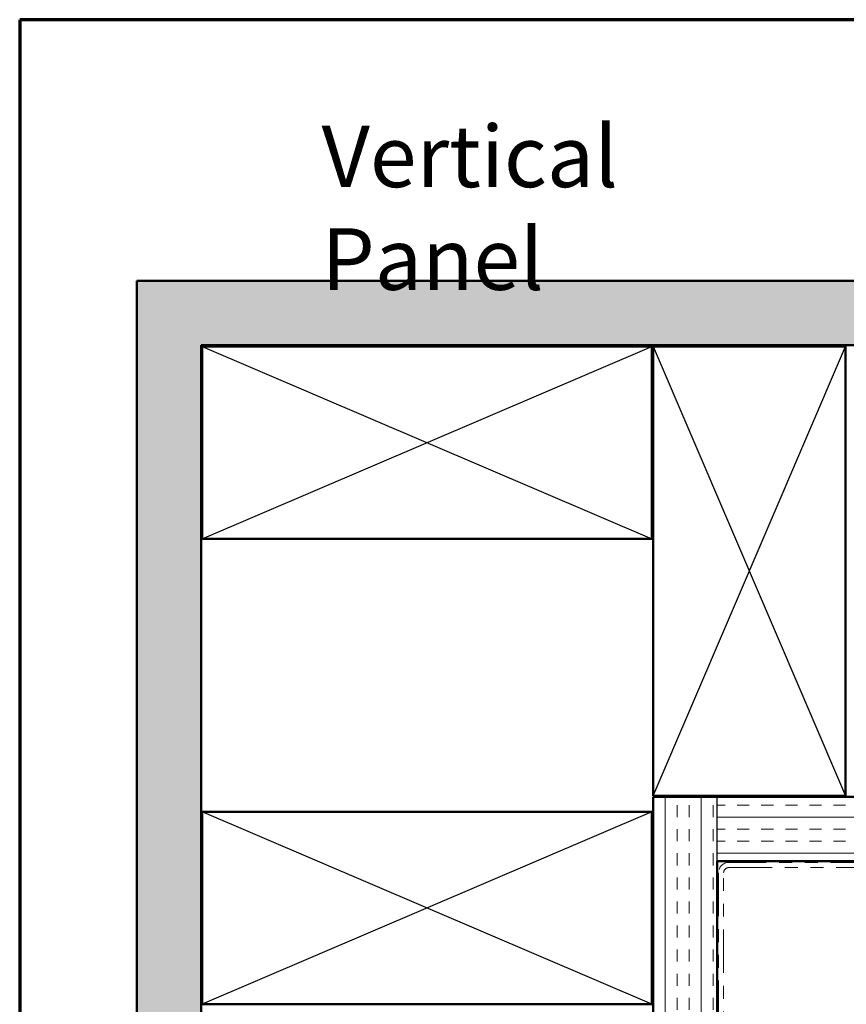
# Model space of a CAD drawing. Units: inches. Extents: x 0.6 to 33.4, y 0.6 to 21.4.
# Drawn here: x 0.6 to 7, y 13.7 to 21.4 of the extents above; entities that cross this region are included whole.
import ezdxf

# ---------------------------------------------------------------- set-up
doc = ezdxf.new("R2010")
doc.units = ezdxf.units.IN
doc.header["$LTSCALE"] = 2
doc.header["$MEASUREMENT"] = 0
doc.linetypes.add('DOUBLE_DASH_CHAIN', pattern=[1.2403, 0.6614, -0.0827, 0.1654, -0.0827, 0.1654, -0.0827])
for name, color, linetype, lineweight in [('Border (ANSI)', 7, 'Continuous', 70), ('Hatch (ANSI)', 7, 'Continuous', 18), ('Sketch Geometry (ANSI)', 7, 'Continuous', 25), ('Symbol (ANSI)', 7, 'Continuous', 25), ('Visible (ANSI)', 7, 'Continuous', 50)]:
    doc.layers.add(name, color=color, linetype=linetype, lineweight=lineweight)
doc.styles.add('Note Text (ANSI)', font='tahoma.ttf')

# ---------------------------------------------------------------- blocks, each defined once
blk = doc.blocks.new('Borders ATAS A Border')
at = {"layer": 'Border (ANSI)'}
for p, q in [((0.3, 10.7), (0.3, 0.3)), ((16.7, 10.7), (0.3, 10.7))]:
    blk.add_line(p, q, dxfattribs=at)

msp = doc.modelspace()

# ---------------------------------------------------------------- hatches: boundary and pattern name
at = {"layer": 'Hatch (ANSI)', "true_color": 0x804000}
h = msp.add_hatch(dxfattribs=at)
h.set_pattern_fill('AR-SAND', color=36, scale=0.25, angle=45, style=0)
h.paths.add_polyline_path([(18.13398, 18.8653), (2.01191, 18.8653), (2.01191, 1.37936), (1.51191, 1.37936), (1.51191, 19.3653), (18.13398, 19.3653)])
h = msp.add_hatch(dxfattribs=at)
h.set_pattern_fill('INSUL', color=36, scale=0.75, angle=90, style=0)
h.paths.add_polyline_path([(6.03191, 1.37936), (6.03191, 15.3453), (5.53191, 15.3453), (5.53191, 1.37936)])
h = msp.add_hatch(dxfattribs=at)
h.set_pattern_fill('INSUL', color=36, scale=0.75, style=0)
h.paths.add_polyline_path([(18.13398, 15.3453), (6.03191, 15.3453), (6.03191, 14.8453), (18.13398, 14.8453)])

# ---------------------------------------------------------------- linework, layer by layer
at = {"layer": 'Sketch Geometry (ANSI)', "color": 36, "true_color": 0x804000}
for p, q in [((2.02191, 18.8553), (5.52191, 17.3553)), ((2.02191, 17.3553), (5.52191, 18.8553)), ((5.53191, 18.8553), (7.03191, 15.3553)), ((5.53191, 15.3553), (7.03191, 18.8553)), ((6.03191, 14.8453), (6.03191, 15.3453)), ((5.52191, 15.2303), (2.02191, 13.7303)), ((5.52191, 13.7303), (2.02191, 15.2303))]:
    msp.add_line(p, q, dxfattribs=at)
at = {"layer": 'Visible (ANSI)', "color": 36, "true_color": 0x804000}
for p, q in [((1.51191, 1.37936), (1.51191, 19.3653)), ((1.51191, 19.3653), (18.13398, 19.3653)), ((18.13398, 18.8653), (2.01191, 18.8653)), ((2.01191, 18.8653), (2.01191, 1.37936)), ((2.02191, 17.3553), (2.02191, 18.8553)), ((2.02191, 18.8553), (5.52191, 18.8553)), ((5.52191, 18.8553), (5.52191, 17.3553)), ((5.53191, 15.3553), (5.53191, 18.8553)), ((5.53191, 18.8553), (7.03191, 18.8553)), ((7.03191, 18.8553), (7.03191, 15.3553)), ((5.52191, 17.3553), (2.02191, 17.3553)), ((7.03191, 15.3553), (5.53191, 15.3553)), ((5.53191, 1.37936), (5.53191, 15.3453)), ((5.53191, 15.3453), (18.13398, 15.3453)), ((2.02191, 13.7303), (2.02191, 15.2303)), ((2.02191, 15.2303), (5.52191, 15.2303)), ((5.52191, 15.2303), (5.52191, 13.7303)), ((18.13398, 14.8453), (6.03191, 14.8453)), ((6.03191, 14.8453), (6.03191, 1.37936)), ((5.52191, 13.7303), (2.02191, 13.7303))]:
    msp.add_line(p, q, dxfattribs=at)
at = {"layer": 'Visible (ANSI)', "color": 30, "linetype": 'DOUBLE_DASH_CHAIN', "lineweight": 18, "ltscale": 0.254863, "true_color": 0xff8000}
for p, q in [((18.13398, 14.8353), (6.12191, 14.8353)), ((6.12191, 14.7953), (18.13398, 14.7953))]:
    msp.add_line(p, q, dxfattribs=at)
at = {"layer": 'Visible (ANSI)', "color": 30, "linetype": 'DOUBLE_DASH_CHAIN', "lineweight": 18, "ltscale": 0.256772, "true_color": 0xff8000}
for p, q in [((6.04191, 14.7553), (6.04191, 1.37936)), ((6.08191, 1.37936), (6.08191, 14.7553))]:
    msp.add_line(p, q, dxfattribs=at)
at = {"layer": 'Visible (ANSI)', "color": 30, "linetype": 'DOUBLE_DASH_CHAIN', "lineweight": 18, "ltscale": 0.019844, "true_color": 0xff8000}
msp.add_arc((6.12191, 14.7553), 0.08, 90, 180, dxfattribs=at)
at = {"layer": 'Visible (ANSI)', "color": 30, "linetype": 'DOUBLE_DASH_CHAIN', "lineweight": 18, "ltscale": 0.009872, "true_color": 0xff8000}
msp.add_arc((6.12191, 14.7553), 0.04, 90, 180, dxfattribs=at)

# ---------------------------------------------------------------- block references
at = {"xscale": 2, "yscale": 2, "zscale": 2}
msp.add_blockref('Borders ATAS A Border', (0, 0), dxfattribs=at)

# ---------------------------------------------------------------- texts
at = {"layer": 'Symbol (ANSI)', "insert": (2.9505, 20.57565), "char_height": 0.48, "width": 4.1426257, "attachment_point": 1, "style": 'Note Text (ANSI)'}
msp.add_mtext('{\\fTahoma|b0|i0;\\H0.4800;Vertical Panel }', dxfattribs=at)

doc.saveas('drawing.dxf')
